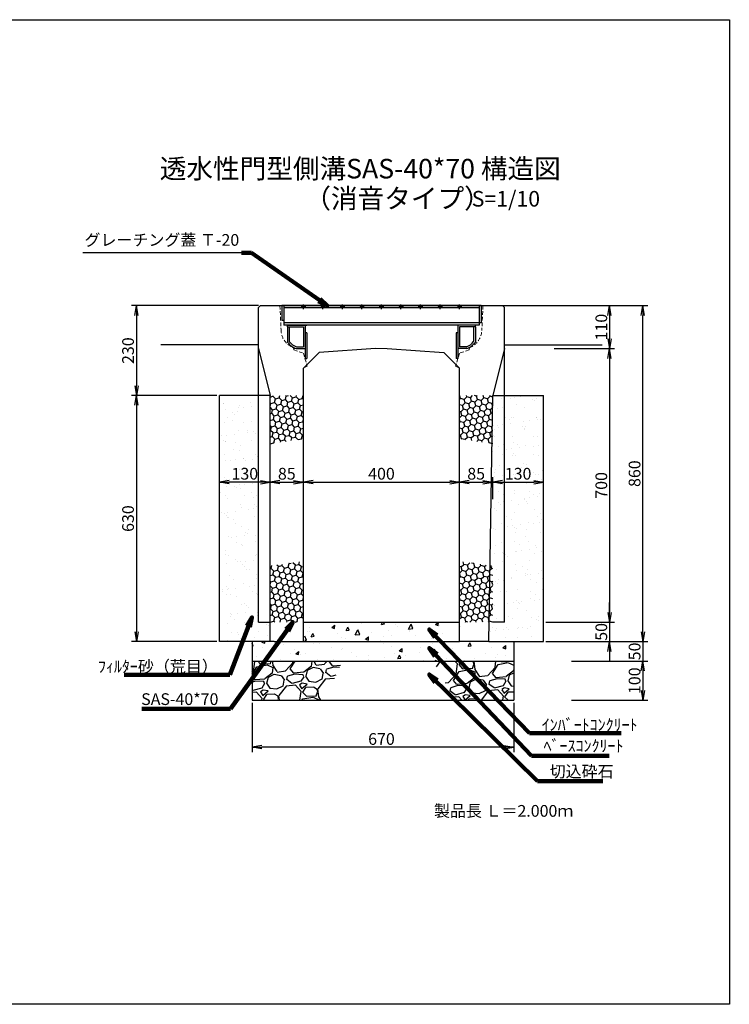
# Model space of a CAD drawing. Extents: x -2151 to 4977, y 363 to 2883.
# Drawn here: x 3159 to 4977, y 363 to 2883 of the extents above; entities that cross this region are included whole.
import ezdxf

# ---------------------------------------------------------------- set-up
doc = ezdxf.new("R2010")
doc.units = 0
for name, pattern in [('CENTER', [10, 6.25, -1.25, 1.25, -1.25]), ('HIDDEN', [0.375, 0.25, -0.125]), ('HIDDEN2', [4.7625, 3.175, -1.5875])]:
    doc.linetypes.add(name, pattern=pattern)
doc.layers.get('0').update_dxf_attribs({"color": 250, "linetype": 'CONTINUOUS'})
doc.layers.get('DEFPOINTS').update_dxf_attribs({"color": 6, "linetype": 'CONTINUOUS'})
for name, color, linetype in [('KEIKAKU', 7, 'CONTINUOUS'), ('KIJUN', 250, 'CONTINUOUS'), ('KL', 5, 'HIDDEN'), ('saiseki', 4, 'CONTINUOUS'), ('SUNPO', 250, 'CONTINUOUS'), ('sunpou', 3, 'CONTINUOUS'), ('TB', 5, 'HIDDEN2'), ('本体', 7, 'CONTINUOUS')]:
    doc.layers.add(name, color=color, linetype=linetype)
doc.styles.add('BIGFONT', font='simplex', dxfattribs={"bigfont": 'bigfont'})
doc.styles.get("Standard").update_dxf_attribs({"font": 'isocp.shx', "bigfont": 'bigfont.shx'})
doc.dimstyles.new('ISO-25', dxfattribs={"dimtxt": 2.5, "dimasz": 2.5, "dimexe": 1.25, "dimexo": 0.625, "dimtad": 1, "dimtih": 1, "dimdec": 4, "dimdsep": 46, "dimtxsty": 'Standard', "dimcen": 2.5, "dimadec": 0, "dimazin": 0, "dimtfac": 1, "dimtdec": 4, "dimtmove": 0, "dimatfit": 3, "dimfxl": 1, "dimtvp": 1, "dimtolj": 1, "dimtzin": 0, "dimarcsym": 0})
pattern_1 = [(238.0128, (54.398, 112.759), (-641.668333, -1041.650675), [13.6688, -1353.22]), (194.9697, (47.157, 101.1657), (1183.0370244, 311.7679623), [23.4562, -2322.16]), (142.5104, (24.497, 95.107), (1194.633342, -924.1958), [16.5393, -1637.388]), (277.2737, (-10.1143, 63.212), (-252.79695, 2018.7712884), [21.3602, -2114.656]), (302.8337, (-7.41, 42.0237), (-711.9957374, 1112.4647704), [20.9454, -2073.592]), (7.2737, (3.9467, 24.4244), (-2018.7712884, -252.79695), [21.3602, -2114.656]), (47.6942, (25.135, 27.1288), (-1124.3085107, -1229.918443), [28.2478, -2796.524]), (82.2553, (44.148, 48.0198), (312.2581557, 2324.741759), [26.6688, -2640.212]), (131.4296, (47.742, 74.4453), (-1029.806191, 1159.591275), [21.4325, -2121.82]), (185.2364, (33.56, 90.515), (1118.26277, 94.013522), [24.4685, -1198.956]), (232.3974, (9.1937, 88.2817), (-1006.6086977, -1312.3315775), [31.6431, -3132.672]), (148.8141, (89.118, 79.678), (-806.250594, 476.839377), [10.8002, -1069.224]), (181.4692, (79.8785, 85.27), (1336.017493, 29.2407233), [20.5473, -2034.184]), (235, (59.34, 84.74), (17.6426, -100.0564), [14.3684, -129.3156]), (213.1986, (50.217, 95.515), (464.99856, 288.327385), [7.7376, -766.024]), (301.8014, (43.742, 91.278), (-152.98454, 282.52693), [10.9426, -536.192]), (40.9638, (49.509, 81.979), (264.88375, 253.041), [17.7728, -574.652]), (171.5651, (62.93, 93.63), (217.75566, -64.771), [12.8515, -308.436]), (26.3895, (-14.2906, 81.046), (947.637375, 476.5954246), [18.0035, -1782.352]), (80.3462, (1.837, 89.048), (-206.155827, -1171.190011), [15.104, -1495.288]), (303.1986, (59.401, 113.641), (-288.327385, 464.99856), [15.4752, -758.288]), (353.6105, (67.874, 100.692), (-1053.4930836, 123.742133), [18.0035, -1782.352]), (349.444, (-3.352, 19.011), (-535.568226, 111.89931), [17.3614, -850.708]), (304.7751, (13.7155, 15.83), (-694.350286, 1012.407565), [14.5469, -1440.144]), (76.8014, (78.044, 13.761), (111.90024, 535.56949), [15.4752, -758.288]), (27.354, (81.5775, 28.828), (-1230.1636374, -629.579793), [17.0313, -1686.096]), (79.444, (29.016, 5.116), (-111.89931, -535.568226), [8.6807, -859.392]), (111.3099, (72.04, 12.703), (-170.62637, 382.58202), [5.1806, -512.88]), (175.9638, (70.158, 17.53), (317.81224, -47.12829), [20.9454, -397.962]), (196.009, (49.2645, 19.0034), (982.920588, 276.4825224), [19.4107, -1921.656]), (313.6901, (51.097, 72.973), (-135.34178, 182.47008), [14.653, -351.6712]), (3.1572, (61.218, 62.378), (1736.246122, 99.811425), [25.5823, -2532.64]), (70.9454, (86.762, 63.787), (-276.72665, -770.96406), [10.4603, -1035.576]), (100, (90.18, 73.67), (-117.6991, 82.4138), [6.096, -95.504]), (130.2564, (46.734, 21.652), (523.723544, -629.824451), [14.1147, -1397.356]), (58.0128, (37.613, 32.424), (641.668333, 1041.650675), [27.3377, -1339.552]), (10, (52.09, 55.61), (82.4138, 117.6991), [26.416, -75.184]), (335.3048, (78.1094, 60.198), (-1124.061539, 523.969098), [16.0644, -1590.372]), (264.0546, (92.705, 53.487), (-29.485935, -417.869524), [14.7932, -724.868]), (217.646, (91.1723, 38.773), (-1724.6455592, -1335.7756308), [24.0858, -2384.5]), (185.4261, (72.101, 24.0618), (-1318.3769492, -129.2985823), [25.4812, -2522.632]), (185.4261, (72.101, 24.0618), (-1318.3769492, -129.2985823), [25.4812, -2522.632])]

# ---------------------------------------------------------------- blocks, each defined once
blk = doc.blocks.new('_Open')
at = {"color": 0, "lineweight": -2}
for p, q in [((-1, 0.17), (0, 0)), ((-1, -0.17), (0, 0)), ((0, 0), (-1, 0))]:
    blk.add_line(p, q, dxfattribs=at)
blk = doc.blocks.new('*D49')
at = {"layer": 'DEFPOINTS', "color": 0}
for p in [(3754.6, 1141), (4424.6, 1141), (3754.6, 1020.7)]:
    blk.add_point(p, dxfattribs=at)
at = {"layer": 'sunpou'}
for p, q in [((3754.6, 1134.7), (3754.6, 1008.2)), ((4424.6, 1134.7), (4424.6, 1008.2)), ((4399.6, 1020.7), (3779.6, 1020.7))]:
    blk.add_line(p, q, dxfattribs=at)
at = {"layer": 'sunpou', "xscale": 25, "yscale": 25, "zscale": 25, "rotation": 180}
blk.add_blockref('_Open', (3754.6, 1020.7), dxfattribs=at)
at = {"layer": 'sunpou', "xscale": 25, "yscale": 25, "zscale": 25}
blk.add_blockref('_Open', (4424.6, 1020.7), dxfattribs=at)
at = {"layer": 'sunpou', "insert": (4085.8, 1042), "char_height": 30, "attachment_point": 5, "style": 'BIGFONT'}
blk.add_mtext('\\A1;670', dxfattribs=at)
blk = doc.blocks.new('*D50')
at = {"layer": 'DEFPOINTS', "color": 0}
for p in [(4500.8, 1341.1), (4500.8, 1291.1), (4670.1, 1291.1)]:
    blk.add_point(p, dxfattribs=at)
at = {"layer": 'sunpou'}
for p, q in [((4670.1, 1366.1), (4670.1, 1391.1)), ((4507, 1341.1), (4682.6, 1341.1)), ((4670.1, 1341.1), (4670.1, 1291.1)), ((4507, 1291.1), (4682.6, 1291.1)), ((4670.1, 1266.1), (4670.1, 1241.1))]:
    blk.add_line(p, q, dxfattribs=at)
at = {"layer": 'sunpou', "xscale": 25, "yscale": 25, "zscale": 25}
for p, rotation in [((4670.1, 1341.1), 270), ((4670.1, 1291.1), 90)]:
    blk.add_blockref('_Open', p, dxfattribs=dict(at, rotation=rotation))
at = {"layer": 'sunpou', "insert": (4648.9, 1316.1), "char_height": 30, "attachment_point": 5, "rotation": 90, "style": 'BIGFONT'}
blk.add_mtext('\\A1;50', dxfattribs=at)
blk = doc.blocks.new('*D51')
at = {"layer": 'DEFPOINTS', "color": 0}
for p in [(4521.7, 2041.1), (4507, 1341.1), (4670.1, 1341.1)]:
    blk.add_point(p, dxfattribs=at)
at = {"layer": 'sunpou'}
for p, q in [((4527.9, 2041.1), (4682.6, 2041.1)), ((4670.1, 2016.1), (4670.1, 1366.1)), ((4513.3, 1341.1), (4682.6, 1341.1))]:
    blk.add_line(p, q, dxfattribs=at)
at = {"layer": 'sunpou', "xscale": 25, "yscale": 25, "zscale": 25}
for p, rotation in [((4670.1, 2041.1), 90), ((4670.1, 1341.1), 270)]:
    blk.add_blockref('_Open', p, dxfattribs=dict(at, rotation=rotation))
at = {"layer": 'sunpou', "insert": (4648.9, 1691.1), "char_height": 30, "attachment_point": 5, "rotation": 90, "style": 'BIGFONT'}
blk.add_mtext('\\A1;700', dxfattribs=at)
blk = doc.blocks.new('*D52')
at = {"layer": 'DEFPOINTS', "color": 0}
for p in [(4500.6, 2151.1), (4521.7, 2041.1), (4670.1, 2041.1)]:
    blk.add_point(p, dxfattribs=at)
at = {"layer": 'sunpou'}
for p, q in [((4506.8, 2151.1), (4682.6, 2151.1)), ((4670.1, 2126.1), (4670.1, 2066.1)), ((4527.9, 2041.1), (4682.6, 2041.1))]:
    blk.add_line(p, q, dxfattribs=at)
at = {"layer": 'sunpou', "xscale": 25, "yscale": 25, "zscale": 25}
for p, rotation in [((4670.1, 2151.1), 90), ((4670.1, 2041.1), 270)]:
    blk.add_blockref('_Open', p, dxfattribs=dict(at, rotation=rotation))
at = {"layer": 'sunpou', "insert": (4648.9, 2096.1), "char_height": 30, "attachment_point": 5, "rotation": 90, "style": 'BIGFONT'}
blk.add_mtext('\\A1;110', dxfattribs=at)
blk = doc.blocks.new('*D53')
at = {"layer": 'DEFPOINTS', "color": 0}
for p in [(4285.8, 1699.6), (3885.8, 1641.1), (4285.8, 1641.1)]:
    blk.add_point(p, dxfattribs=at)
at = {"layer": 'sunpou'}
for p, q in [((3885.8, 1647.3), (3885.8, 1712.1)), ((3910.8, 1699.6), (4260.8, 1699.6)), ((4285.8, 1647.3), (4285.8, 1712.1))]:
    blk.add_line(p, q, dxfattribs=at)
at = {"layer": 'sunpou', "xscale": 25, "yscale": 25, "zscale": 25, "rotation": 180}
blk.add_blockref('_Open', (3885.8, 1699.6), dxfattribs=at)
at = {"layer": 'sunpou', "xscale": 25, "yscale": 25, "zscale": 25}
blk.add_blockref('_Open', (4285.8, 1699.6), dxfattribs=at)
at = {"layer": 'sunpou', "insert": (4085.8, 1720.9), "char_height": 30, "attachment_point": 5, "style": 'BIGFONT'}
blk.add_mtext('\\A1;400', dxfattribs=at)
blk = doc.blocks.new('*D54')
at = {"layer": 'DEFPOINTS', "color": 0}
for p in [(4566.7, 1241.1), (4566.7, 1141.1), (4755.4, 1141.1)]:
    blk.add_point(p, dxfattribs=at)
at = {"layer": 'sunpou'}
for p, q in [((4572.9, 1241.1), (4767.9, 1241.1)), ((4755.4, 1216.1), (4755.4, 1166.1)), ((4572.9, 1141.1), (4767.9, 1141.1))]:
    blk.add_line(p, q, dxfattribs=at)
at = {"layer": 'sunpou', "xscale": 25, "yscale": 25, "zscale": 25}
for p, rotation in [((4755.4, 1241.1), 90), ((4755.4, 1141.1), 270)]:
    blk.add_blockref('_Open', p, dxfattribs=dict(at, rotation=rotation))
at = {"layer": 'sunpou', "insert": (4734.1, 1191.1), "char_height": 30, "attachment_point": 5, "rotation": 90, "style": 'BIGFONT'}
blk.add_mtext('\\A1;100', dxfattribs=at)
blk = doc.blocks.new('*D55')
at = {"layer": 'DEFPOINTS', "color": 0}
for p in [(4541.7, 1291.1), (4566.7, 1241.1), (4755.4, 1241.1)]:
    blk.add_point(p, dxfattribs=at)
at = {"layer": 'sunpou'}
for p, q in [((4755.4, 1316.1), (4755.4, 1341.1)), ((4547.9, 1291.1), (4767.9, 1291.1)), ((4755.4, 1291.1), (4755.4, 1241.1)), ((4572.9, 1241.1), (4767.9, 1241.1)), ((4755.4, 1216.1), (4755.4, 1191.1))]:
    blk.add_line(p, q, dxfattribs=at)
at = {"layer": 'sunpou', "xscale": 25, "yscale": 25, "zscale": 25}
for p, rotation in [((4755.4, 1291.1), 270), ((4755.4, 1241.1), 90)]:
    blk.add_blockref('_Open', p, dxfattribs=dict(at, rotation=rotation))
at = {"layer": 'sunpou', "insert": (4734.1, 1266.1), "char_height": 30, "attachment_point": 5, "rotation": 90, "style": 'BIGFONT'}
blk.add_mtext('\\A1;50', dxfattribs=at)
blk = doc.blocks.new('*D59')
at = {"layer": 'DEFPOINTS', "color": 0}
for p in [(4594.7, 2151.1), (4755.4, 2151.1), (4547.9, 1291.1)]:
    blk.add_point(p, dxfattribs=at)
at = {"layer": 'sunpou'}
for p, q in [((4601, 2151.1), (4767.9, 2151.1)), ((4755.4, 1316.1), (4755.4, 2126.1)), ((4554.2, 1291.1), (4767.9, 1291.1))]:
    blk.add_line(p, q, dxfattribs=at)
at = {"layer": 'sunpou', "xscale": 25, "yscale": 25, "zscale": 25}
for p, rotation in [((4755.4, 2151.1), 90), ((4755.4, 1291.1), 270)]:
    blk.add_blockref('_Open', p, dxfattribs=dict(at, rotation=rotation))
at = {"layer": 'sunpou', "insert": (4734.1, 1721.1), "char_height": 30, "attachment_point": 5, "rotation": 90, "style": 'BIGFONT'}
blk.add_mtext('\\A1;860', dxfattribs=at)
blk = doc.blocks.new('*D60')
at = {"layer": 'DEFPOINTS', "color": 0}
for p in [(3645.8, 2151.1), (3458, 1921.1), (3670.8, 1921.1)]:
    blk.add_point(p, dxfattribs=at)
at = {"layer": 'sunpou'}
for p, q in [((3639.5, 2151.1), (3445.5, 2151.1)), ((3458, 2126.1), (3458, 1946.1)), ((3664.5, 1921.1), (3445.5, 1921.1))]:
    blk.add_line(p, q, dxfattribs=at)
at = {"layer": 'sunpou', "xscale": 25, "yscale": 25, "zscale": 25}
for p, rotation in [((3458, 2151.1), 90), ((3458, 1921.1), 270)]:
    blk.add_blockref('_Open', p, dxfattribs=dict(at, rotation=rotation))
at = {"layer": 'sunpou', "insert": (3436.7, 2036), "char_height": 30, "attachment_point": 5, "rotation": 90, "style": 'BIGFONT'}
blk.add_mtext('\\A1;230', dxfattribs=at)
blk = doc.blocks.new('*D61')
at = {"layer": 'DEFPOINTS', "color": 0}
for p in [(3670.8, 1921.1), (3458, 1291.1), (3670.8, 1291.1)]:
    blk.add_point(p, dxfattribs=at)
at = {"layer": 'sunpou'}
for p, q in [((3664.5, 1921.1), (3445.5, 1921.1)), ((3458, 1896.1), (3458, 1316.1)), ((3664.5, 1291.1), (3445.5, 1291.1))]:
    blk.add_line(p, q, dxfattribs=at)
at = {"layer": 'sunpou', "xscale": 25, "yscale": 25, "zscale": 25}
for p, rotation in [((3458, 1921.1), 90), ((3458, 1291.1), 270)]:
    blk.add_blockref('_Open', p, dxfattribs=dict(at, rotation=rotation))
at = {"layer": 'sunpou', "insert": (3436.7, 1606.1), "char_height": 30, "attachment_point": 5, "rotation": 90, "style": 'BIGFONT'}
blk.add_mtext('\\A1;630', dxfattribs=at)
blk = doc.blocks.new('*D71')
at = {"layer": 'DEFPOINTS', "color": 0}
for p in [(3670.8, 1699.6), (3800.8, 1656.2), (3670.8, 1581.5)]:
    blk.add_point(p, dxfattribs=at)
at = {"layer": 'sunpou'}
for p, q in [((3670.8, 1587.7), (3670.8, 1712.1)), ((3775.8, 1699.6), (3695.8, 1699.6)), ((3800.8, 1662.4), (3800.8, 1712.1))]:
    blk.add_line(p, q, dxfattribs=at)
at = {"layer": 'sunpou', "xscale": 25, "yscale": 25, "zscale": 25, "rotation": 180}
blk.add_blockref('_Open', (3670.8, 1699.6), dxfattribs=at)
at = {"layer": 'sunpou', "xscale": 25, "yscale": 25, "zscale": 25}
blk.add_blockref('_Open', (3800.8, 1699.6), dxfattribs=at)
at = {"layer": 'sunpou', "insert": (3735.8, 1720.9), "char_height": 30, "attachment_point": 5, "style": 'BIGFONT'}
blk.add_mtext('\\A1;130', dxfattribs=at)
blk = doc.blocks.new('*D62')
at = {"layer": 'DEFPOINTS', "color": 0}
for p in [(3885.8, 1699.6), (3885.8, 1664.5), (3800.8, 1649.9)]:
    blk.add_point(p, dxfattribs=at)
at = {"layer": 'sunpou'}
for p, q in [((3800.8, 1656.2), (3800.8, 1712.1)), ((3825.8, 1699.6), (3860.8, 1699.6)), ((3885.8, 1670.7), (3885.8, 1712.1))]:
    blk.add_line(p, q, dxfattribs=at)
at = {"layer": 'sunpou', "xscale": 25, "yscale": 25, "zscale": 25, "rotation": 180}
blk.add_blockref('_Open', (3800.8, 1699.6), dxfattribs=at)
at = {"layer": 'sunpou', "xscale": 25, "yscale": 25, "zscale": 25}
blk.add_blockref('_Open', (3885.8, 1699.6), dxfattribs=at)
at = {"layer": 'sunpou', "insert": (3843.3, 1720.9), "char_height": 30, "attachment_point": 5, "style": 'BIGFONT'}
blk.add_mtext('\\A1;85', dxfattribs=at)
blk = doc.blocks.new('*D63')
at = {"layer": 'DEFPOINTS', "color": 0}
for p in [(4370.8, 1699.7), (4285.8, 1664.5), (4370.8, 1650)]:
    blk.add_point(p, dxfattribs=at)
at = {"layer": 'sunpou'}
for p, q in [((4285.8, 1670.7), (4285.8, 1712.2)), ((4310.8, 1699.7), (4345.8, 1699.7)), ((4370.8, 1656.2), (4370.8, 1712.2))]:
    blk.add_line(p, q, dxfattribs=at)
at = {"layer": 'sunpou', "xscale": 25, "yscale": 25, "zscale": 25, "rotation": 180}
blk.add_blockref('_Open', (4285.8, 1699.7), dxfattribs=at)
at = {"layer": 'sunpou', "xscale": 25, "yscale": 25, "zscale": 25}
blk.add_blockref('_Open', (4370.8, 1699.7), dxfattribs=at)
at = {"layer": 'sunpou', "insert": (4328.3, 1720.9), "char_height": 30, "attachment_point": 5, "style": 'BIGFONT'}
blk.add_mtext('\\A1;85', dxfattribs=at)
blk = doc.blocks.new('*D72')
at = {"layer": 'DEFPOINTS', "color": 0}
for p in [(4500.8, 1699.7), (4370.8, 1650), (4500.8, 1612.3)]:
    blk.add_point(p, dxfattribs=at)
at = {"layer": 'sunpou'}
for p, q in [((4370.8, 1656.2), (4370.8, 1712.2)), ((4395.8, 1699.7), (4475.8, 1699.7)), ((4500.8, 1618.5), (4500.8, 1712.2))]:
    blk.add_line(p, q, dxfattribs=at)
at = {"layer": 'sunpou', "xscale": 25, "yscale": 25, "zscale": 25, "rotation": 180}
blk.add_blockref('_Open', (4370.8, 1699.7), dxfattribs=at)
at = {"layer": 'sunpou', "xscale": 25, "yscale": 25, "zscale": 25}
blk.add_blockref('_Open', (4500.8, 1699.7), dxfattribs=at)
at = {"layer": 'sunpou', "insert": (4435.8, 1720.9), "char_height": 30, "attachment_point": 5, "style": 'BIGFONT'}
blk.add_mtext('\\A1;130', dxfattribs=at)
blk = doc.blocks.new('TB6')
at = {"layer": '本体', "color": 1, "linetype": 'CENTER', "ltscale": 0.3}
for p, q in [((9, 0), (-3, 0)), ((3, 6), (3, -6))]:
    blk.add_line(p, q, dxfattribs=at)
at = {"layer": '本体', "color": 0, "linetype": 'Continuous'}
blk.add_circle((3, 0), 3, dxfattribs=at)
blk = doc.blocks.new('SAE400G')
for p, q in [((0, 240.5), (0, 195.5)), ((4.5, 240.5), (0, 240.5)), ((4.5, 240.5), (4.5, 236)), ((4.5, 240.5), (4.5, 200)), ((4.5, 240.5), (43.4, 240.5)), ((4.5, 236), (41.9, 236)), ((55.5, 217.5), (55.5, 200)), ((60, 218.3), (60, 195.5)), ((0, 195.5), (50, 195.5)), ((4.5, 200), (55.5, 200)), ((45.5, 200), (50, 200)), ((0, -195.5), (50, -195.5)), ((0, -240.5), (0, -195.5)), ((4.5, -200), (55.5, -200)), ((4.5, -240.5), (4.5, -200)), ((45.5, -200), (50, -200)), ((55.5, -217.5), (55.5, -200)), ((60, -218.3), (60, -195.5)), ((4.5, -240.5), (0, -240.5)), ((4.5, -236), (41.9, -236)), ((4.5, -240.5), (4.5, -236)), ((4.5, -240.5), (43.4, -240.5))]:
    blk.add_line(p, q)
for centre, radius, start, end in [((17.4, 203.8), 40.5, 19.8242, 52.7427), ((17.4, 203.8), 45, 18.7974, 54.7193), ((17.4, -203.8), 40.5, 307.2573, 340.1758), ((17.4, -203.8), 45, 305.2807, 341.2026)]:
    blk.add_arc(centre, radius, start, end)
at = {"layer": '本体', "linetype": 'Continuous'}
for p, q in [((-50, 255), (-50, -255)), ((-50, 255), (-6, 255)), ((-6, 255), (-6, 250.5)), ((-50, 250.5), (0, 250.5)), ((-50, 250.5), (-12, 250.5)), ((-50, 250.5), (-12, 250.5)), ((-44, 250.5), (-44, -250.5)), ((-6, 250.5), (-6, -250.5)), ((0, 250.5), (0, -250.5)), ((0, 195.5), (85, 195.5)), ((0, 195.5), (0, 191)), ((20, 195.5), (20, 191)), ((20, 191), (85, 191)), ((85, 195.5), (85, 191)), ((0, -195.5), (0, -191)), ((0, -195.5), (85, -195.5)), ((20, -191), (85, -191)), ((20, -191), (20, -195.5)), ((85, -195.5), (85, -191)), ((-50, -250.5), (0, -250.5)), ((-50, -250.5), (-12, -250.5)), ((-12, -250.5), (-12, -255)), ((-50, -255), (-12, -255))]:
    blk.add_line(p, q, dxfattribs=at)
for p in [(-50, 200), (-50, 150), (-50, 100), (-50, 50), (-50, 0), (-50, -50), (-50, -100), (-50, -150), (-50, -200)]:
    blk.add_blockref('TB6', p, dxfattribs=at)

msp = doc.modelspace()

# ---------------------------------------------------------------- hatches: boundary and pattern name
at = {"layer": 'saiseki'}
h = msp.add_hatch(dxfattribs=at)
h.set_pattern_fill('AR-SAND', color=256, style=0)
h.set_pattern_definition([(37.5, (3670.765, 1291.065), (-1.6, 48.9413), [0, -38.608, 0, -43.18, 0, -41.275]), (7.5, (3670.765, 1291.065), (44.9523, 71.6825), [0, -20.828, 0, -34.798, 0, -13.335]), (327.5, (3639.523, 1291.065), (79.0992, 0.1437), [0, -12.7, 0, -45.72, 0, -59.69]), (317.5, (3639.52, 1291.065), (76.3556, 22.293), [0, -6.35, 0, -29.972, 0, -34.29])])
h.paths.add_polyline_path([(3770.8, 1921.1), (3670.8, 1921.1), (3670.8, 1291.1), (3800.8, 1291.1), (3800.8, 1341.1), (3770.8, 1341.1)])
h.paths.add_polyline_path([(4500.8, 1921.1), (4370.8, 1921.1), (4360.8, 1291.1), (4500.8, 1291.1)])
h.paths.add_polyline_path([(3692.6, 1743.4), (3779, 1743.4), (3779, 1698.4), (3692.6, 1698.4)], flags=24)
h.paths.add_polyline_path([(4392.6, 1743.4), (4479, 1743.4), (4479, 1698.4), (4392.6, 1698.4)], flags=24)
h = msp.add_hatch(dxfattribs=at)
h.set_pattern_fill('HONEY', color=256, scale=3, angle=15, style=0)
h.set_pattern_definition([(15, (3800.765, 1797.612), (11.6657, 11.6657), [9.525, -19.05]), (135, (3800.765, 1797.612), (-15.93563, 4.26994), [9.525, -19.05]), (75, (3800.765, 1797.612), (-4.26994, 15.93564), [-19.05, 9.525])])
h.paths.add_polyline_path([(3885.8, 1921.1), (3800.8, 1921.1), (3800.8, 1797.6), (3885.8, 1810.3)])
h = msp.add_hatch(dxfattribs=at)
h.set_pattern_fill('HONEY', color=256, scale=3, angle=15, style=0)
h.set_pattern_definition([(165, (4370.765, 1797.612), (-11.6657, 11.6657), [9.525, -19.05]), (45, (4370.765, 1797.612), (15.93563, 4.26994), [9.525, -19.05]), (105, (4370.765, 1797.612), (4.26994, 15.93564), [-19.05, 9.525])])
h.paths.add_polyline_path([(4285.8, 1921.1), (4370.8, 1921.1), (4370.8, 1797.6), (4285.8, 1810.3)])
h = msp.add_hatch(dxfattribs=at)
h.set_pattern_fill('HONEY', color=256, scale=3, angle=15, style=0)
h.set_pattern_definition([(15, (3800.765, 1341.065), (11.6657, 11.6657), [9.525, -19.05]), (135, (3800.765, 1341.065), (-15.93563, 4.26994), [9.525, -19.05]), (75, (3800.765, 1341.065), (-4.26994, 15.93564), [-19.05, 9.525])])
h.paths.add_polyline_path([(3885.8, 1496.3), (3800.8, 1485), (3800.8, 1341.1), (3885.8, 1341.1)])
h = msp.add_hatch(dxfattribs=at)
h.set_pattern_fill('HONEY', color=256, scale=3, angle=15, style=0)
h.set_pattern_definition([(165, (4370.765, 1341.065), (-11.6657, 11.6657), [9.525, -19.05]), (45, (4370.765, 1341.065), (15.93563, 4.26994), [9.525, -19.05]), (105, (4370.765, 1341.065), (4.26994, 15.93564), [-19.05, 9.525])])
h.paths.add_polyline_path([(4285.8, 1496.3), (4370.8, 1485), (4370.8, 1341.1), (4285.8, 1341.1)])
h = msp.add_hatch(dxfattribs=at)
h.set_pattern_fill('AR-CONC', color=256, scale=0.5, angle=15, style=0)
h.set_pattern_definition([(65, (1665.74, -1373.145), (90.0511, 15.8784), [9.525, -104.775]), (10, (1665.74, -1373.145), (-41.7455, 87.7125), [7.62, -83.82]), (115.451, (1673.25, -1371.82), (48.306, 103.5906), [8.095, -89.045]), (61.1842, (1659.17, -1348.61), (136.3618, 14.7753), [14.2875, -157.1625]), (111.6356, (1670.53, -1347.38), (82.638, 150.2197), [12.1425, -133.5675]), (6.184, (1659.17, -1348.61), (82.6385, 150.2196), [11.43, -125.73]), (36, (1673.08, -1351.46), (86.4585, -29.77), [9.525, -104.775]), (341, (1673.08, -1351.46), (6.0124, 96.9537), [7.62, -83.82]), (86.4514, (1680.285, -1353.94), (92.4707, 67.1838), [8.095, -89.045]), (52.5, (1665.744, -1373.145), (-9.45055, 41.23664), [0, -82.804, 0, -85.09, 0, -84.1375]), (22.5, (1665.744, -1373.145), (19.3071, 57.0306), [0, -48.514, 0, -80.899, 0, -32.0675]), (342.5, (1638.388, -1380.475), (66.22658, 14.77994), [0, -31.75, 0, -99.06, 0, -131.445]), (332.5, (1626.12, -1383.76), (68.2505, 31.4494), [0, -41.275, 0, -65.786, 0, -93.345])])
h.paths.add_polyline_path([(4424.6, 1291), (4364.6, 1291), (4289.6, 1291), (3889.6, 1291), (3754.6, 1291), (3754.6, 1241), (4424.6, 1241)])
h.paths.add_polyline_path([(4289.6, 1341), (3889.6, 1341), (3889.6, 1291), (4289.6, 1291)])
h = msp.add_hatch(dxfattribs=at)
h.set_pattern_fill('GRAVEL', color=256, scale=4, angle=10, style=0)
h.set_pattern_definition(pattern_1)
h.paths.add_polyline_path([(3985.7, 1241), (3754.6, 1241), (3754.6, 1141), (3939.4, 1141)])
h = msp.add_hatch(dxfattribs=at)
h.set_pattern_fill('GRAVEL', color=256, scale=4, angle=10, style=0)
h.set_pattern_definition(pattern_1)
h.paths.add_polyline_path([(4424.6, 1241), (4217.9, 1241), (4273.8, 1141), (4424.6, 1141)])

# ---------------------------------------------------------------- linework, layer by layer
at = {"ltscale": 3}
for p, q in [((3775.8, 2151.1), (3770.8, 2146.1)), ((3770.8, 1341.1), (3770.8, 2146.1)), ((3775.8, 2151.1), (4395.8, 2151.1)), ((4395.8, 2151.1), (4400.8, 2146.1)), ((4400.8, 1341.1), (4400.8, 2146.1)), ((3770.8, 2041.1), (3800.8, 1921.1)), ((3885.8, 1991.1), (3925.8, 2031.1)), ((4070.8, 2041.1), (3925.8, 2031.1)), ((4100.8, 2041.1), (4245.8, 2031.1)), ((4285.8, 1991.1), (4245.8, 2031.1)), ((4400.8, 2041.1), (4370.8, 1921.1)), ((3885.8, 1291.1), (3885.8, 1991.1)), ((4285.8, 1291.1), (4285.8, 1991.1)), ((3670.8, 1291.1), (3670.8, 1921.1)), ((3800.8, 1291.1), (3800.8, 1921.1)), ((4360.8, 1291.1), (4370.8, 1921.1)), ((4500.8, 1291.1), (4500.8, 1921.1)), ((3770.8, 1341.1), (3800.8, 1341.1)), ((4400.8, 1341.1), (4370.8, 1341.1)), ((3810.8, 1291.1), (3885.8, 1291.1)), ((4360.8, 1291.1), (4285.8, 1291.1))]:
    msp.add_line(p, q, dxfattribs=at)
for p, q in [((3800.8, 1921.1), (3670.8, 1921.1)), ((4370.8, 1921.1), (4500.8, 1921.1)), ((3810.8, 1291.1), (3670.8, 1291.1)), ((3810.8, 1291.1), (3710.8, 1291.1)), ((3885.8, 1291.1), (4285.8, 1291.1)), ((4360.8, 1291.1), (4410.8, 1291.1)), ((4360.8, 1291.1), (4500.8, 1291.1))]:
    msp.add_line(p, q)
at = {"layer": 'KEIKAKU'}
for p, q in [((4079.5, 2151.1), (4023.3, 2151.1)), ((3885.8, 1341.1), (4285.8, 1341.1)), ((3754.6, 1291), (3754.6, 1141)), ((4424.6, 1291), (4424.6, 1141)), ((3754.6, 1241), (4424.6, 1241)), ((3754.6, 1141), (4424.6, 1141))]:
    msp.add_line(p, q, dxfattribs=at)
msp.add_point((4085.8, 2151.1), dxfattribs=at)
at = {"layer": 'KIJUN'}
for p, q in [((3770.8, 2151.1), (3520.8, 2151.1)), ((3830.8, 2151.1), (4340.8, 2151.1)), ((4395.8, 2151.1), (4650.8, 2151.1)), ((3770.8, 2051.1), (3520.8, 2051.1)), ((4400.8, 2051.1), (4650.8, 2051.1))]:
    msp.add_line(p, q, dxfattribs=at)
at = {"layer": 'KIJUN', "linetype": 'ByBlock', "lineweight": 5, "ltscale": 3}
msp.add_line((3835.8, 2151.1), (4335.8, 2151.1), dxfattribs=at)
at = {"layer": 'KL', "color": 0, "linetype": 'ByBlock', "ltscale": 2}
msp.add_lwpolyline([(4976.8, 363), (1412.8, 363), (1412.8, 2883), (4976.8, 2883)], close=True, dxfattribs=at)
at = {"layer": 'SUNPO', "linetype": 'ByBlock', "lineweight": 5, "ltscale": 3}
msp.add_line((4070.8, 2041.1), (4100.8, 2041.1), dxfattribs=at)
at = {"layer": 'sunpou'}
msp.add_line((3727.7, 2286), (3321, 2286), dxfattribs=at)
at = {"layer": 'TB', "lineweight": 5, "ltscale": 3}
for p, q in [((3825.8, 2151.1), (3828.5, 2089.9)), ((4345.8, 2151.1), (4343, 2089.9)), ((3860.3, 2043.6), (3861.3, 2037.6)), ((4311.3, 2043.6), (4310.3, 2037.6)), ((3861.3, 2037.6), (3885.8, 2029.4)), ((3885.8, 2029.4), (3895.8, 1996.1)), ((4285.8, 2029.4), (4275.8, 1996.1)), ((4310.3, 2037.6), (4285.8, 2029.4)), ((3895.8, 1996.1), (3885.8, 1991.1)), ((4275.8, 1996.1), (4285.8, 1991.1))]:
    msp.add_line(p, q, dxfattribs=at)
for centre, start, end in [((3878.5, 2090.1), 180.2087, 248.5568), ((4293, 2090.1), 291.4432, 359.7913)]:
    msp.add_arc(centre, 50, start, end, dxfattribs=at)

# ---------------------------------------------------------------- block references
at = {"layer": 'sunpou', "rotation": 270}
msp.add_blockref('SAE400G', (4085.8, 2101.1), dxfattribs=at)

# ---------------------------------------------------------------- texts
at = {"style": 'BIGFONT'}
for s, height, p in [('透水性門型側溝SAS-40*70 構造図', 50, (3517.9, 2476.7)), ('（消音タイプ）', 50, (3888.3, 2400.5)), ('S=1/10', 40, (4317, 2404.6))]:
    msp.add_text(s, height=height, dxfattribs=at).set_placement(p)
at = {"insert": (4220.3, 873), "char_height": 30, "width": 372.3, "attachment_point": 1, "style": 'BIGFONT'}
msp.add_mtext('{\\C1;製品長 Ｌ＝2.000ｍ}', dxfattribs=at)
at = {"layer": 'sunpou', "insert": (3721.4, 2294.9), "char_height": 30, "attachment_point": 9, "style": 'BIGFONT'}
msp.add_mtext('グレーチング蓋 Ｔ-20', dxfattribs=at)
at = {"layer": 'sunpou', "char_height": 30}
for s, insert, attachment_point in [('\\A1;ﾌｨﾙﾀｰ砂（荒目）', (3666.6, 1227.6), 6), ('SAS-40*70', (3668.2, 1140.1), 6), ('\\A1;ｲﾝﾊﾞｰﾄｺﾝｸﾘｰﾄ', (4496.2, 1078.3), 4), ('ﾍﾞｰｽｺﾝｸﾘｰﾄ', (4501.1, 1020.6), 4), ('切込砕石', (4516.7, 955.1), 4)]:
    msp.add_mtext(s, dxfattribs=dict(at, insert=insert, attachment_point=attachment_point))

# ---------------------------------------------------------------- dimensions: what is measured, and where the dimension line sits
at = {"layer": 'sunpou'}
for base, p1, p2, override, picture, middle in [((3458, 1921.1), (3645.8, 2151.1), (3670.8, 1921.1), {"dimscale": 10, "dimtxt": 3, "dimtih": 0, "dimdec": 0, "dimtxsty": 'BIGFONT', "dimblk": 'Open', "dimclrd": 256, "dimclre": 256, "dimclrt": 256, "dimtdec": 0, "dimldrblk": 'Open', "dimlwd": 65535, "dimlwe": 65535}, '*D60', (3458, 2036)), ((4670.1, 2041.1), (4500.6, 2151.1), (4521.7, 2041.1), {"dimscale": 10, "dimtxt": 3, "dimtih": 0, "dimdec": 0, "dimtxsty": 'BIGFONT', "dimblk": 'Open', "dimclrd": 256, "dimclre": 256, "dimclrt": 256, "dimtdec": 0, "dimldrblk": 'Open', "dimlwd": 65535, "dimlwe": 65535}, '*D52', (4670.1, 2096.1)), ((4670.1, 1291.1), (4500.8, 1341.1), (4500.8, 1291.1), {"dimscale": 10, "dimtxt": 3, "dimtih": 0, "dimdec": 0, "dimtxsty": 'BIGFONT', "dimblk": 'Open', "dimclrd": 256, "dimclre": 256, "dimclrt": 256, "dimtdec": 0, "dimtmove": 1, "dimldrblk": 'Open', "dimlwd": 65535, "dimlwe": 65535}, '*D50', (4670.1, 1316.1)), ((4755.4, 1241.1), (4541.7, 1291.1), (4566.7, 1241.1), {"dimscale": 10, "dimtxt": 3, "dimtih": 0, "dimdec": 0, "dimtxsty": 'BIGFONT', "dimblk": 'Open', "dimclrd": 256, "dimclre": 256, "dimclrt": 256, "dimtdec": 0, "dimldrblk": 'Open', "dimlwd": 65535, "dimlwe": 65535}, '*D55', (4755.4, 1266.1))]:
    dim = msp.add_linear_dim(base=base, p1=p1, p2=p2, angle=90, dimstyle='ISO-25', override=override, dxfattribs=at)
    dim.commit()
    dim.dimension.update_dxf_attribs({"geometry": picture, "text_midpoint": middle, "dimtype": 160})
for base, p1, p2, override, picture, middle in [((4755.4, 2151.1), (4547.9, 1291.1), (4594.7, 2151.1), {"dimscale": 10, "dimtxt": 3, "dimtih": 0, "dimdec": 0, "dimtxsty": 'BIGFONT', "dimblk": 'Open', "dimclrd": 256, "dimclre": 256, "dimclrt": 256, "dimtdec": 0, "dimtmove": 1, "dimldrblk": 'Open', "dimlwd": 65535, "dimlwe": 65535}, '*D59', (4734.1, 1721.1)), ((4670.1, 1341.1), (4521.7, 2041.1), (4507, 1341.1), {"dimscale": 10, "dimtxt": 3, "dimtih": 0, "dimdec": 0, "dimtxsty": 'BIGFONT', "dimblk": 'Open', "dimclrd": 256, "dimclre": 256, "dimclrt": 256, "dimtdec": 0, "dimtmove": 1, "dimldrblk": 'Open', "dimlwd": 65535, "dimlwe": 65535}, '*D51', (4648.9, 1691.1)), ((3458, 1291.1), (3670.8, 1921.1), (3670.8, 1291.1), {"dimscale": 10, "dimtxt": 3, "dimtih": 0, "dimdec": 0, "dimtxsty": 'BIGFONT', "dimblk": 'Open', "dimclrd": 256, "dimclre": 256, "dimclrt": 256, "dimtdec": 0, "dimtmove": 1, "dimldrblk": 'Open', "dimlwd": 65535, "dimlwe": 65535}, '*D61', (3436.7, 1606.1)), ((4755.4, 1141.1), (4566.7, 1241.1), (4566.7, 1141.1), {"dimscale": 10, "dimtxt": 3, "dimtih": 0, "dimdec": 0, "dimtxsty": 'BIGFONT', "dimblk": 'Open', "dimclrd": 256, "dimclre": 256, "dimclrt": 256, "dimtdec": 0, "dimldrblk": 'Open', "dimlwd": 65535, "dimlwe": 65535}, '*D54', (4734.1, 1191.1))]:
    dim = msp.add_linear_dim(base=base, p1=p1, p2=p2, angle=90, dimstyle='ISO-25', override=override, dxfattribs=at)
    dim.commit()
    dim.dimension.update_dxf_attribs({"geometry": picture, "text_midpoint": middle})
for base, p1, p2, override, picture, middle in [((3670.8, 1699.6), (3800.8, 1656.2), (3670.8, 1581.5), {"dimscale": 10, "dimtxt": 3, "dimtih": 0, "dimdec": 0, "dimtxsty": 'BIGFONT', "dimblk": 'Open', "dimclrd": 256, "dimclre": 256, "dimclrt": 256, "dimtdec": 0, "dimtmove": 1, "dimldrblk": 'Open', "dimlwd": 65535, "dimlwe": 65535}, '*D71', (3735.8, 1720.9)), ((4285.8, 1699.6), (3885.8, 1641.1), (4285.8, 1641.1), {"dimscale": 10, "dimtxt": 3, "dimtih": 0, "dimdec": 0, "dimtxsty": 'BIGFONT', "dimblk": 'Open', "dimclrd": 256, "dimclre": 256, "dimclrt": 256, "dimtdec": 0, "dimldrblk": 'Open', "dimlwd": 65535, "dimlwe": 65535}, '*D53', (4085.8, 1720.9)), ((4370.8, 1699.7), (4285.8, 1664.5), (4370.8, 1650), {"dimscale": 10, "dimtxt": 3, "dimtih": 0, "dimdec": 0, "dimtxsty": 'BIGFONT', "dimblk": 'Open', "dimclrd": 256, "dimclre": 256, "dimclrt": 256, "dimtdec": 0, "dimldrblk": 'Open', "dimlwd": 65535, "dimlwe": 65535}, '*D63', (4328.3, 1720.9)), ((4500.8, 1699.7), (4370.8, 1650), (4500.8, 1612.3), {"dimscale": 10, "dimtxt": 3, "dimtih": 0, "dimdec": 0, "dimtxsty": 'BIGFONT', "dimblk": 'Open', "dimclrd": 256, "dimclre": 256, "dimclrt": 256, "dimtdec": 0, "dimtmove": 1, "dimldrblk": 'Open', "dimlwd": 65535, "dimlwe": 65535}, '*D72', (4435.8, 1720.9))]:
    dim = msp.add_linear_dim(base=base, p1=p1, p2=p2, dimstyle='ISO-25', override=override, dxfattribs=at)
    dim.commit()
    dim.dimension.update_dxf_attribs({"geometry": picture, "text_midpoint": middle})
for base, p1, p2, picture, middle in [((3885.8, 1699.6), (3800.8, 1649.9), (3885.8, 1664.5), '*D62', (3843.3, 1699.6)), ((3754.6, 1020.7), (4424.6, 1141), (3754.6, 1141), '*D49', (4085.8, 1020.7))]:
    dim = msp.add_linear_dim(base=base, p1=p1, p2=p2, dimstyle='ISO-25', override={"dimscale": 10, "dimtxt": 3, "dimtih": 0, "dimdec": 0, "dimtxsty": 'BIGFONT', "dimblk": 'Open', "dimclrd": 256, "dimclre": 256, "dimclrt": 256, "dimtdec": 0, "dimldrblk": 'Open', "dimlwd": 65535, "dimlwe": 65535}, dxfattribs=at)
    dim.commit()
    dim.dimension.update_dxf_attribs({"geometry": picture, "text_midpoint": middle, "dimtype": 160})

# ---------------------------------------------------------------- leaders
at = {"layer": 'sunpou', "annotation_type": 0, "has_hookline": 1}
for points, override, hookline_direction, text_width in [([(3946.9, 2151.1), (3752.7, 2286), (3727.7, 2286)], {"dimscale": 10, "dimtxt": 3, "dimgap": 0.625, "dimtad": 0, "dimtih": 0, "dimdec": 0, "dimtxsty": 'BIGFONT', "dimclrd": 256, "dimclre": 256, "dimclrt": 256, "dimtdec": 0, "dimldrblk": 'Open', "dimlwd": 65535, "dimlwe": 65535}, 1, 387.7), ([(3754.1, 1353.2), (3697.8, 1206.4), (3672.8, 1206.4)], {"dimscale": 10, "dimtxt": 3, "dimtih": 0, "dimdec": 0, "dimtxsty": 'BIGFONT', "dimclrd": 256, "dimclre": 256, "dimclrt": 256, "dimtdec": 0, "dimldrblk": 'Open', "dimlwd": 65535, "dimlwe": 65535}, 1, 240), ([(3858.5, 1341.1), (3699.4, 1118.8), (3674.4, 1118.8)], {"dimscale": 10, "dimtxt": 3, "dimtih": 0, "dimdec": 0, "dimtxsty": 'BIGFONT', "dimclrd": 256, "dimclre": 256, "dimclrt": 256, "dimtdec": 0, "dimldrblk": 'Open', "dimlwd": 65535, "dimlwe": 65535}, 1, 196.2), ([(4208.3, 1322.5), (4464.9, 1057), (4489.9, 1057)], {"dimscale": 10, "dimtxt": 3, "dimtih": 0, "dimdec": 0, "dimtxsty": 'BIGFONT', "dimclrd": 256, "dimclre": 256, "dimclrt": 256, "dimtdec": 0, "dimldrblk": 'Open', "dimlwd": 65535, "dimlwe": 65535}, 0, 204), ([(4208.3, 1274.5), (4469.8, 999.3), (4494.8, 999.3)], {"dimscale": 10, "dimtxt": 3, "dimtih": 0, "dimdec": 0, "dimtxsty": 'BIGFONT', "dimclrd": 256, "dimclre": 256, "dimclrt": 256, "dimtdec": 0, "dimldrblk": 'Open', "dimlwd": 65535, "dimlwe": 65535}, 0, 168), ([(4208.3, 1207.3), (4485.5, 933.9), (4510.5, 933.9)], {"dimscale": 10, "dimtxt": 3, "dimtih": 0, "dimdec": 0, "dimtxsty": 'BIGFONT', "dimclrd": 256, "dimclre": 256, "dimclrt": 256, "dimtdec": 0, "dimldrblk": 'Open', "dimlwd": 65535, "dimlwe": 65535}, 0, 136)]:
    msp.add_leader(points, dimstyle='ISO-25', override=override, dxfattribs=dict(at, hookline_direction=hookline_direction, text_width=text_width))

doc.saveas('drawing.dxf')
